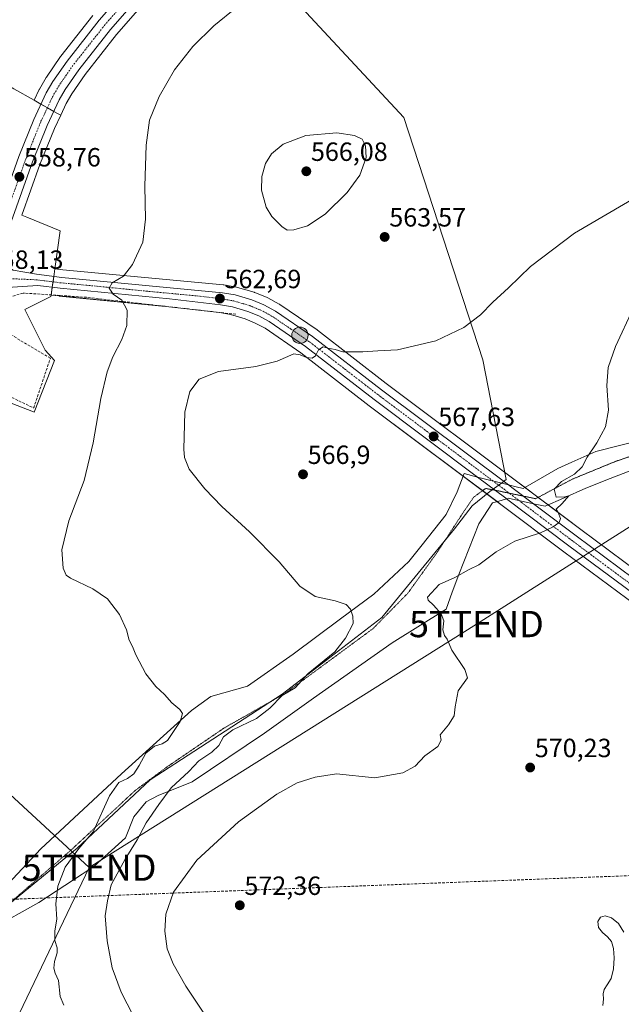
# Model space of a CAD drawing. Units: metres. Extents: x 583543 to 586982, y 4731250 to 4733606.
# Drawn here: x 583714 to 583943, y 4732688 to 4733063 of the extents above; entities that cross this region are included whole.
import ezdxf
from ezdxf.enums import TextEntityAlignment as Align

# ---------------------------------------------------------------- set-up
doc = ezdxf.new("R2010")
doc.units = ezdxf.units.M
doc.header["$MEASUREMENT"] = 0
for name, pattern in [('TRAZO_Y_PUNTO', [1, 0.5, -0.25, 0, -0.25]), ('TRAZOS2', [0.375, 0.25, -0.125]), ('TRAZOSX2', [1.5, 1, -0.5])]:
    doc.linetypes.add(name, pattern=pattern)
doc.layers.get('0').update_dxf_attribs({"lineweight": 5})
for name, color, linetype, lineweight in [('Carretera de calzada única', 19, 'Continuous', 13), ('Carretera de calzada única Cxs', 19, 'Continuous', 13), ('Carretera de calzada única eje', 19, 'TRAZO_Y_PUNTO', 0), ('Carátula', 7, 'Continuous', 5), ('Conducción de agua lineal', 5, 'TRAZOSX2', 0), ('Cultivos herbáceos CxS', 92, 'Continuous', 0), ('Curva de nivel normal', 36, 'Continuous', 0), ('Entidad de ámbito territorial', 19, 'Continuous', 0), ('Entidad de ámbito territorial CxS', 92, 'Continuous', 0), ('Muro lineal', 1, 'TRAZOSX2', 13), ('Núcleo urbano', 19, 'Continuous', 0), ('Núcleo urbano CxS', 19, 'Continuous', 0), ('Punto de cota en terreno', 7, 'Continuous', 0), ('Punto kilométrico de carretera', 7, 'Continuous', 0), ('Rótulo de punto de cota en terreno', 19, 'Continuous', 0), ('Tendido', 6, 'Continuous', 0), ('Torre de tendido puntual', 7, 'Continuous', 0), ('Vía pecuaria', 92, 'Continuous', 13), ('Vía pecuaria CxS', 92, 'Continuous', 13), ('Vía pecuaria eje', 92, 'TRAZOS2', 0)]:
    doc.layers.add(name, color=color, linetype=linetype, lineweight=lineweight)
doc.styles.add('Arial', font='txt', dxfattribs={"height": 0.2})

# ---------------------------------------------------------------- blocks, each defined once
blk = doc.blocks.new('*U151')
at = {"layer": 'Núcleo urbano CxS', "color": 19, "linetype": 'Continuous', "lineweight": 0}
blk.add_polyline3d([(583836.45, 4733154.81, 559.36), (583750.93, 4733056.93, 559.15), (583739.03, 4733041.81, 559.12), (583733.97, 4733034.5, 559.01), (583731.82, 4733030.79, 558.89), (583731.82, 4733030.79, 558.89), (583729.7, 4733026.29, 558.91), (583727.93, 4733027.22, 558.9), (583719.59, 4733032, 559.08), (583721.5, 4733036.04, 558.99), (583721.61, 4733036.26, 559), (583724.14, 4733040.6, 559.08), (583724.26, 4733040.79, 559.07), (583729.65, 4733048.61, 559.01), (583729.76, 4733048.77, 559.01), (583741.96, 4733064.27, 559.17)], dxfattribs=at)
blk = doc.blocks.new('*U154')
at = {"layer": 'Cultivos herbáceos CxS', "color": 92, "linetype": 'Continuous', "lineweight": 0}
blk.add_polyline3d([(583954.45, 4732848.59, 570.67), (583927.24, 4732868.83, 570.36), (583903.31, 4732886.9, 569.11), (583853.37, 4732924.39, 565.77), (583827.22, 4732944.59, 564.64), (583827.08, 4732944.7, 564.64), (583812.97, 4732954.33, 564.1), (583812.78, 4732954.45, 564.09), (583812.71, 4732954.49, 564.09), (583808.35, 4732956.86, 563.91), (583808.07, 4732956.99, 563.9), (583803.47, 4732958.9, 563.61), (583803.35, 4732958.95, 563.6), (583803.17, 4732959.01, 563.58), (583796.86, 4732960.88, 563.13), (583796.52, 4732960.96, 563.1), (583791.63, 4732961.8, 562.77), (583791.4, 4732961.83, 562.75), (583730.47, 4732967.61, 558.93), (583727.51, 4732967.98, 558.8), (583729.54, 4732982.34, 559.12), (583716.86, 4732987.59, 558.88), (583714.97, 4732988.37, 558.66), (583721.84, 4733007.57, 558.62), (583727.32, 4733021.23, 558.76), (583729.7, 4733026.29, 558.91), (583731.82, 4733030.79, 558.89), (583733.97, 4733034.5, 559.01), (583739.03, 4733041.81, 559.12), (583750.93, 4733056.93, 559.15), (583836.45, 4733154.81, 559.36)], dxfattribs=at)
blk = doc.blocks.new('*U156')
at = {"layer": 'Cultivos herbáceos CxS', "color": 92, "linetype": 'Continuous', "lineweight": 0}
blk.add_polyline3d([(583741.96, 4733064.27, 559.17), (583729.76, 4733048.77, 559.01), (583729.65, 4733048.61, 559.01), (583724.26, 4733040.79, 559.07), (583724.14, 4733040.6, 559.08), (583721.61, 4733036.26, 559), (583721.5, 4733036.04, 558.99), (583719.59, 4733032, 559.08), (583719.59, 4733032, 559.08), (583711.93, 4733036.39, 559.17)], dxfattribs=at)
blk = doc.blocks.new('*U158')
at = {"layer": 'Cultivos herbáceos CxS', "color": 92, "linetype": 'Continuous', "lineweight": 0}
blk.add_polyline3d([(583704.52, 4732919.32, 557.41), (583719.33, 4732913.54, 557.8), (583719.67, 4732913.41, 557.83), (583727.33, 4732933.03, 558.83), (583723.77, 4732937, 558.49), (583718.58, 4732947.43, 558), (583716.1, 4732952.41, 558.03), (583726.01, 4732957.35, 558.4), (583726.1, 4732957.98, 558.42), (583729.09, 4732957.61, 558.59), (583729.17, 4732957.6, 558.59), (583770.76, 4732953.5, 561.35), (583790.03, 4732951.28, 562.94), (583794.26, 4732950.54, 563.43), (583799.75, 4732948.92, 563.98), (583803.63, 4732947.3, 564), (583807.31, 4732945.32, 564.16), (583820.89, 4732936.03, 564.89), (583846.91, 4732915.92, 566.38), (583896.93, 4732878.39, 569.17), (583920.86, 4732860.31, 570.24), (583948.1, 4732840.05, 570.41)], dxfattribs=at)
blk = doc.blocks.new('*U167')
at = {"layer": 'Curva de nivel normal', "color": 36, "linetype": 'Continuous', "lineweight": 0}
blk.add_polyline3d([(583960.57, 4733002.44, 565), (583924.8, 4732981.45, 565), (583908.14, 4732968.77, 565), (583899.8, 4732960.67, 565), (583893.8, 4732955.26, 565), (583889.14, 4732950.45, 565), (583882.8, 4732945.64, 565), (583872.14, 4732940.62, 565), (583857.58, 4732937.12, 565), (583850.22, 4732936.82, 565), (583844.48, 4732936.39, 565), (583836.93, 4732936.38, 565), (583833.98, 4732937.22, 565), (583831.17, 4732937.83, 565), (583829.36, 4732938.31, 565), (583827.65, 4732937.17, 565), (583826.52, 4732934.83, 565), (583825.25, 4732933.95, 565), (583823.01, 4732934.2, 565), (583820.64, 4732935.27, 565), (583818.28, 4732935.62, 565), (583811.89, 4732932.86, 565), (583803.82, 4732930.87, 565), (583789.63, 4732928.91, 565), (583782.28, 4732926.03, 565), (583778.77, 4732921.31, 565), (583776.88, 4732913.5, 565), (583776.44, 4732899.39, 565), (583776.72, 4732896.21, 565), (583778.53, 4732891.81, 565), (583784.41, 4732884.29, 565), (583790.94, 4732877.61, 565), (583801.43, 4732867.98, 565), (583812.63, 4732856.58, 565), (583820.54, 4732847.28, 565), (583826.3, 4732843.45, 565), (583833.9, 4732841.8, 565), (583838.17, 4732840.38, 565), (583839.76, 4732838.52, 565), (583840.64, 4732835.92, 565), (583840.83, 4732833.19, 565), (583837.93, 4732827.5, 565), (583833.84, 4732822.42, 565), (583823.64, 4732814.09, 565), (583818.75, 4732808.69, 565), (583813.8, 4732805.75, 565), (583809.09, 4732800.94, 565), (583804.04, 4732797.08, 565), (583795.14, 4732792.66, 565), (583791.52, 4732790.02, 565), (583789.71, 4732786.75, 565), (583787.05, 4732784.18, 565), (583782.19, 4732780.98, 565), (583778.36, 4732776.91, 565), (583771.68, 4732770.66, 565), (583767.02, 4732764.4, 565), (583762.14, 4732757.33, 565), (583758.8, 4732750.97, 565), (583754.14, 4732743.63, 565), (583748.89, 4732733.87, 565), (583747.44, 4732727.68, 565), (583746.56, 4732722.02, 565), (583747.3, 4732712.47, 565), (583749.24, 4732702.25, 565), (583752.68, 4732692.97, 565), (583757.22, 4732684.18, 565)], dxfattribs=at)
blk = doc.blocks.new('*U179')
at = {"layer": 'Curva de nivel normal', "color": 36, "linetype": 'Continuous', "lineweight": 0}
blk.add_polyline3d([(583730.92, 4732688.1, 560), (583729.56, 4732691.43, 560), (583728.81, 4732697.41, 560), (583727.59, 4732700.29, 560), (583727.08, 4732702.11, 560), (583727.32, 4732704.69, 560), (583728.38, 4732707.96, 560), (583728.4, 4732709.88, 560), (583727.46, 4732712.61, 560), (583727.54, 4732716.37, 560), (583728.21, 4732720.75, 560), (583727.91, 4732726.56, 560), (583728.58, 4732733.27, 560), (583731.46, 4732740.56, 560), (583736.64, 4732747.56, 560), (583741.99, 4732753.97, 560), (583748.28, 4732767.63, 560), (583751.73, 4732772.67, 560), (583755.03, 4732774.28, 560), (583757.44, 4732776.02, 560), (583759.54, 4732779.11, 560), (583762.09, 4732783.87, 560), (583765.35, 4732786.57, 560), (583768.2, 4732787.4, 560), (583770.3, 4732788.61, 560), (583775.13, 4732795.92, 560), (583776, 4732798.88, 560), (583774.98, 4732800.5, 560), (583771.97, 4732802.94, 560), (583769.1, 4732806.21, 560), (583765.84, 4732809.16, 560), (583762.04, 4732813.99, 560), (583758.22, 4732821.21, 560), (583756.98, 4732824.42, 560), (583755.69, 4732826.75, 560), (583754.64, 4732830.75, 560), (583751.98, 4732836.55, 560), (583747.54, 4732842.54, 560), (583741.87, 4732846.29, 560), (583733.41, 4732850.36, 560), (583731.84, 4732851.55, 560), (583730.59, 4732854.21, 560), (583730.17, 4732861.12, 560), (583732.81, 4732872.11, 560), (583738.57, 4732887.5, 560), (583742.06, 4732901.75, 560), (583744.98, 4732918.61, 560), (583747.34, 4732928.77, 560), (583749.52, 4732934.53, 560), (583752.99, 4732941.09, 560), (583754.83, 4732946.36, 560), (583755.01, 4732952.17, 560), (583752.9, 4732956.08, 560), (583749.6, 4732958.26, 560), (583748.07, 4732960.52, 560), (583749.3, 4732962.57, 560), (583753.61, 4732965.2, 560), (583757.04, 4732969.53, 560), (583760.92, 4732978.09, 560), (583761.94, 4732986.75, 560), (583761.62, 4732999.29, 560), (583762.15, 4733014.91, 560), (583763.47, 4733024.42, 560), (583767.13, 4733033.47, 560), (583772.88, 4733043.51, 560), (583779.92, 4733052.38, 560), (583787.89, 4733060.25, 560), (583796.65, 4733067.38, 560)], dxfattribs=at)
blk = doc.blocks.new('5PATER')
at = {"layer": 'Carátula', "linetype": 'Continuous', "lineweight": 5}
h = blk.add_hatch(color=250, dxfattribs=at)
edge = h.paths.add_edge_path()
edge.add_ellipse((0, 0.01), major_axis=(-1.33, -1.34), ratio=0.999422, start_angle=0, end_angle=360)
blk = doc.blocks.new('5HITCA')
at = {"layer": 'Carátula', "linetype": 'Continuous', "lineweight": 5}
h = blk.add_hatch(color=1, dxfattribs=at)
edge = h.paths.add_edge_path()
edge.add_arc((0, 0), 3.1, 0.0011, 360.0011)
at = {"layer": 'Carátula', "color": 250, "linetype": 'Continuous', "lineweight": 5}
blk.add_circle((0, 0, 0), 3.1, dxfattribs=at)
blk = doc.blocks.new('5TTEND')
blk.add_text('5TTEND', height=10).set_placement((0, 0), align=Align.MIDDLE_CENTER)

msp = doc.modelspace()

# ---------------------------------------------------------------- linework, layer by layer
at = {"layer": 'Carretera de calzada única', "color": 19, "linetype": 'Continuous', "lineweight": 13}
for points in [[(584309.96, 4733573.21, 534.43), (584303.89, 4733567.94, 534.66), (584223.91, 4733498.5, 536.88), (584189.35, 4733468.74, 538.56), (584144.19, 4733429.34, 541.39), (584098.12, 4733389.73, 543.55), (584051.64, 4733349.32, 545.63), (583953.67, 4733264.82, 550.44), (583927.8, 4733242.41, 552.17), (583867.25, 4733190.13, 557.79), (583853.58, 4733177.26, 558.9), (583834.23, 4733156.83, 559.39), (583748.62, 4733058.85, 559.16), (583736.62, 4733043.59, 559.04), (583731.44, 4733036.11, 558.98), (583729.16, 4733032.18, 558.98), (583724.57, 4733022.43, 558.82), (583719.03, 4733008.63, 558.71), (583706.8, 4732974.43, 558.22)], [(583699.53, 4732972.02, 558.21), (583701.64, 4732976.56, 558.23), (583713.82, 4733010.6, 558.86), (583719.46, 4733024.66, 559.01), (583724.21, 4733034.76, 559.09), (583726.73, 4733039.09, 559.17), (583732.12, 4733046.91, 559.08), (583744.32, 4733062.41, 559.21), (583830.12, 4733160.58, 559.26), (583847.68, 4733179.12, 559.08)], [(583706.8, 4732974.43, 558.22), (583707.08, 4732971.42, 558.19), (583708.12, 4732969.99, 558.17), (583709.46, 4732968.69, 558.14), (583711.64, 4732967.43, 558.14), (583720.53, 4732965.84, 558.46), (583730.14, 4732964.63, 558.95)], [(583730.14, 4732964.63, 558.95), (583791.12, 4732958.84, 562.77), (583796.01, 4732958, 563.04), (583802.32, 4732956.13, 563.5), (583806.92, 4732954.22, 563.83), (583811.28, 4732951.85, 564.03), (583825.39, 4732942.22, 564.7), (583851.55, 4732922, 566.01), (583899.76, 4732885.81, 569.11)], [(583888.08, 4732888.78, 568.52), (583848.73, 4732918.31, 566.33), (583822.66, 4732938.46, 564.7), (583808.87, 4732947.89, 563.91), (583804.92, 4732950.01, 563.75), (583800.76, 4732951.75, 563.58), (583794.94, 4732953.47, 562.84), (583790.46, 4732954.25, 562.53), (583771.08, 4732956.48, 561.44), (583729.46, 4732960.59, 558.77), (583720.96, 4732961.64, 558.42), (583707.44, 4732960.76, 557.96), (583702.67, 4732958.88, 557.96), (583700.67, 4732956.51, 557.81)], [(583899.09, 4732880.52, 569.24), (583898.73, 4732880.79, 569.22), (583888.08, 4732888.78, 568.52)], [(583899.76, 4732885.81, 569.11), (583901.51, 4732884.5, 569.24), (583909.25, 4732878.66, 569.53)], [(584340.4, 4732729.35, 582.95), (584336.57, 4732728.93, 582.78), (584325.85, 4732728.33, 582.24), (584284.87, 4732727.93, 580.67), (584264.96, 4732729.09, 580.03), (584254.75, 4732730.36, 579.72), (584173.1, 4732742.55, 578.11), (584148.1, 4732747.1, 577.46), (584127.55, 4732752.44, 576.66), (584103.26, 4732760, 575.48), (584048.05, 4732780.01, 573.66), (584033.96, 4732785.81, 573.01), (584025.69, 4732789.68, 572.56), (584016.73, 4732794.73, 572.32), (584006.67, 4732801.17, 571.85), (583994.85, 4732809.18, 571.42), (583949.89, 4732842.46, 570.68), (583922.66, 4732862.71, 570.24), (583899.09, 4732880.52, 569.24)], [(583909.25, 4732878.66, 569.53), (583925.44, 4732866.43, 570.28), (583952.66, 4732846.18, 570.76), (583997.53, 4732812.98, 571.53), (584009.23, 4732805.05, 571.8), (584019.12, 4732798.71, 572.12), (584027.82, 4732793.82, 572.6), (584035.83, 4732790.06, 573.04), (584049.73, 4732784.34, 573.66), (584104.75, 4732764.4, 575.63), (584128.82, 4732756.92, 576.32), (584149.1, 4732751.65, 577.06), (584173.87, 4732747.13, 577.85), (584255.37, 4732734.97, 579.31), (584265.37, 4732733.72, 579.84), (584284.98, 4732732.57, 580.69), (584325.71, 4732732.97, 582.01), (584336.19, 4732733.56, 582.57), (584406.98, 4732741.33, 586.11), (584426.71, 4732743.33, 587.18), (584440.87, 4732744.01, 587.71), (584455.42, 4732743.32, 588.1), (584488.98, 4732738.49, 590.04)]]:
    msp.add_polyline3d(points, dxfattribs=at)
at = {"layer": 'Carretera de calzada única Cxs', "color": 19, "linetype": 'Continuous', "lineweight": 13}
for points in [[(583713.82, 4733010.6, 558.86), (583719.46, 4733024.66, 559.01), (583724.21, 4733034.76, 559.09), (583726.73, 4733039.09, 559.17), (583732.12, 4733046.91, 559.08), (583744.32, 4733062.41, 559.21), (583830.12, 4733160.58, 559.26)], [(583834.23, 4733156.83, 559.39), (583748.62, 4733058.85, 559.16), (583736.62, 4733043.59, 559.04), (583731.44, 4733036.11, 558.98), (583729.16, 4733032.18, 558.98), (583724.57, 4733022.43, 558.82), (583719.03, 4733008.63, 558.71), (583706.8, 4732974.43, 558.22), (583700.67, 4732956.51, 557.81), (583698.62, 4732951.9, 557.68), (583688.6, 4732922.49, 557.11), (583674.32, 4732883.42, 556.4), (583658.96, 4732839.09, 555.7), (583643.82, 4732796.76, 554.26), (583626.05, 4732745.54, 552.87), (583605.92, 4732687.73, 551.5)], [(583711.64, 4732967.43, 558.14), (583720.53, 4732965.84, 558.46), (583730.14, 4732964.63, 558.95), (583730.14, 4732964.63, 558.95), (583791.12, 4732958.84, 562.77), (583796.01, 4732958, 563.04), (583802.32, 4732956.13, 563.5), (583806.92, 4732954.22, 563.83), (583811.28, 4732951.85, 564.03), (583825.39, 4732942.22, 564.7), (583851.55, 4732922, 566.01), (583899.76, 4732885.81, 569.11), (583901.51, 4732884.5, 569.24), (583909.25, 4732878.66, 569.53), (583925.44, 4732866.43, 570.28), (583952.66, 4732846.18, 570.76)], [(583949.89, 4732842.46, 570.68), (583922.66, 4732862.71, 570.24), (583899.09, 4732880.52, 569.24), (583898.73, 4732880.79, 569.22), (583888.08, 4732888.78, 568.52), (583848.73, 4732918.31, 566.33), (583822.66, 4732938.46, 564.7), (583808.87, 4732947.89, 563.91), (583804.92, 4732950.01, 563.75), (583800.76, 4732951.75, 563.58), (583794.94, 4732953.47, 562.84), (583790.46, 4732954.25, 562.53), (583771.08, 4732956.48, 561.44), (583729.46, 4732960.59, 558.77), (583720.96, 4732961.64, 558.42), (583707.44, 4732960.76, 557.96)]]:
    msp.add_polyline3d(points, dxfattribs=at)
at = {"layer": 'Carretera de calzada única eje', "color": 19, "linetype": 'TRAZO_Y_PUNTO', "lineweight": 0}
for points in [[(583850.26, 4733177.8, 559.05), (583841.85, 4733168.92, 559.38), (583832.17, 4733158.69, 559.46), (583789.37, 4733109.72, 559.26), (583746.48, 4733060.63, 559.21), (583740.48, 4733053, 559.18), (583734.37, 4733045.25, 559.14), (583731.78, 4733041.51, 559.2), (583729.08, 4733037.6, 559.13), (583727.94, 4733035.64, 559.12), (583726.69, 4733033.48, 559.17), (583724.32, 4733028.42, 559.02), (583722.01, 4733023.54, 559.04), (583719.19, 4733016.51, 558.84), (583716.42, 4733009.61, 558.86), (583714.01, 4733002.88, 558.7), (583710.33, 4732992.59, 558.47), (583704.23, 4732975.5, 558.23), (583703.16, 4732973.23, 558.23), (583699.85, 4732963.97, 558.12)], [(583951.26, 4732844.32, 570.84), (583937.67, 4732854.43, 570.61), (583924.05, 4732864.57, 570.26), (583912.08, 4732873.6, 569.86), (583900.12, 4732882.64, 569.26), (583875.14, 4732901.39, 567.76), (583850.14, 4732920.15, 566.23), (583837.1, 4732930.23, 565.41), (583824.01, 4732940.34, 564.72), (583817.12, 4732945.05, 564.32), (583810.07, 4732949.86, 563.95), (583807.89, 4732951.05, 563.82), (583805.92, 4732952.11, 563.74), (583801.55, 4732953.93, 563.41), (583798.64, 4732954.8, 563.17), (583795.48, 4732955.73, 562.94), (583790.8, 4732956.55, 562.66), (583781.1, 4732957.66, 562.08), (583762.67, 4732959.41, 560.83), (583741.85, 4732961.47, 559.41), (583729.8, 4732962.6, 558.89), (583725.55, 4732963.13, 558.68), (583720.73, 4732963.74, 558.49), (583705.39, 4732964.43, 558.07)]]:
    msp.add_polyline3d(points, dxfattribs=at)
at = {"layer": 'Conducción de agua lineal', "color": 5, "linetype": 'TRAZOSX2', "lineweight": 0}
msp.add_polyline3d([(584065.99, 4732741.9, 574.71), (583699.02, 4732727.86, 554.48), (583633.05, 4732729.82, 552.58), (583631.83, 4732729.86, 552.54), (583631.67, 4732729.48, 552.53), (583631.39, 4732729.17, 552.51), (583631.02, 4732728.98, 552.49), (583630.61, 4732728.93, 552.47), (583630.3, 4732729, 552.46), (583630.21, 4732729.02, 552.46), (583629.86, 4732729.25, 552.45), (583629.61, 4732729.58, 552.45), (583629.48, 4732729.98, 552.45), (583599.13, 4732732.02, 553.29), (583579.64, 4732669.99, 552.35), (583578.55, 4732666.52, 552.3), (583576.18, 4732667.24, 552.37), (583553.36, 4732674.15, 553.64)], dxfattribs=at)
at = {"layer": 'Cultivos herbáceos CxS', "color": 92, "linetype": 'Continuous', "lineweight": 0}
for points in [[(584314.6, 4733573.27, 534.76), (584311.93, 4733570.95, 534.8), (584311.91, 4733570.93, 534.8), (584305.86, 4733565.68, 534.93), (584225.87, 4733496.23, 536.68), (584191.31, 4733466.47, 538.51), (584146.15, 4733427.07, 541.42), (584100.08, 4733387.46, 543.21), (584053.6, 4733347.05, 545.31), (583955.63, 4733262.55, 549.96), (583929.76, 4733240.14, 551.65), (583869.26, 4733187.9, 557.99), (583855.7, 4733175.14, 559.07), (583836.45, 4733154.81, 559.36), (583750.93, 4733056.94, 559.15), (583739.03, 4733041.81, 559.12), (583733.97, 4733034.5, 559.01), (583731.82, 4733030.79, 558.89), (583729.7, 4733026.29, 558.91)], [(583719.59, 4733032, 559.08), (583721.49, 4733036.04, 558.99), (583721.61, 4733036.27, 559), (583724.14, 4733040.6, 559.08), (583724.26, 4733040.79, 559.07), (583729.65, 4733048.61, 559.01), (583729.76, 4733048.77, 559.01), (583741.96, 4733064.27, 559.17)], [(583670.07, 4732973.88, 558.73), (583668.57, 4732975.42, 558.69), (583664.48, 4732979.62, 558.83), (583609.98, 4732985.14, 560.04), (583609.35, 4732985.21, 560.06), (583611.95, 4732989.58, 559.92), (583614.73, 4732994.24, 559.77), (583619.27, 4733001.88, 559.63), (583633.15, 4733011.85, 559.2), (583645.64, 4733029.79, 558.83), (583645.68, 4733029.84, 558.83), (583645.81, 4733030.03, 558.84), (583648.58, 4733032.57, 559.15), (583655.78, 4733039.18, 559.38), (583677.82, 4733027.02, 558.68), (583693.15, 4733046.93, 558.68), (583693.28, 4733047.08, 558.67), (583711.93, 4733036.39, 559.17), (583719.59, 4733032, 559.08)], [(583729.7, 4733026.29, 558.91), (583727.32, 4733021.23, 558.76), (583721.84, 4733007.57, 558.62), (583714.97, 4732988.37, 558.66), (583716.86, 4732987.59, 558.88), (583729.54, 4732982.34, 559.12), (583727.51, 4732967.99, 558.8)], [(583727.51, 4732967.99, 558.8), (583730.47, 4732967.61, 558.93), (583791.4, 4732961.83, 562.75), (583791.63, 4732961.8, 562.77), (583796.52, 4732960.96, 563.1), (583796.86, 4732960.88, 563.13), (583803.17, 4732959.01, 563.58), (583803.35, 4732958.95, 563.6), (583803.47, 4732958.9, 563.61), (583808.07, 4732956.99, 563.9), (583808.35, 4732956.86, 563.91), (583812.71, 4732954.49, 564.09), (583812.78, 4732954.45, 564.09), (583812.97, 4732954.33, 564.1), (583827.08, 4732944.7, 564.64), (583827.22, 4732944.59, 564.64), (583853.37, 4732924.39, 565.77), (583903.31, 4732886.9, 569.11), (583906.11, 4732884.79, 569.17), (583911.05, 4732881.05, 569.39), (583914.84, 4732878.19, 569.77), (583927.24, 4732868.83, 570.36), (583954.45, 4732848.59, 570.67)], [(583726.1, 4732957.98, 558.42), (583726.01, 4732957.35, 558.4), (583716.1, 4732952.41, 558.03), (583718.58, 4732947.43, 558), (583723.77, 4732937, 558.49), (583727.33, 4732933.03, 558.83), (583719.67, 4732913.41, 557.83), (583719.33, 4732913.54, 557.8), (583704.52, 4732919.32, 557.41)], [(583948.1, 4732840.05, 570.41), (583920.86, 4732860.31, 570.24), (583896.93, 4732878.39, 569.17), (583895.51, 4732879.46, 569.12), (583889.96, 4732883.62, 568.78), (583882.63, 4732889.12, 568.21), (583846.91, 4732915.92, 566.38), (583820.89, 4732936.03, 564.89), (583807.31, 4732945.32, 564.16), (583803.63, 4732947.3, 564), (583799.75, 4732948.92, 563.98), (583794.26, 4732950.54, 563.43), (583790.03, 4732951.28, 562.94), (583770.76, 4732953.5, 561.35), (583729.16, 4732957.61, 558.59), (583729.09, 4732957.61, 558.59), (583726.1, 4732957.98, 558.42)]]:
    msp.add_polyline3d(points, dxfattribs=at)
at = {"layer": 'Curva de nivel normal', "color": 36, "linetype": 'Continuous', "lineweight": 0}
for points in [[(583815.71, 4732982.66, 565), (583818.24, 4732982.76, 565), (583823.49, 4732984.24, 565), (583830.14, 4732988.74, 565), (583838.47, 4732996.93, 565), (583843.28, 4733003.56, 565), (583845.75, 4733010.24, 565), (583845.43, 4733014.63, 565), (583844.2, 4733017.15, 565), (583841.32, 4733018.55, 565), (583834.57, 4733019.64, 565), (583822.86, 4733018.62, 565), (583814.25, 4733015.28, 565), (583809.8, 4733011.6, 565), (583807.55, 4733008.01, 565), (583806.11, 4733003.06, 565), (583805.96, 4732997.83, 565), (583807.78, 4732991.39, 565), (583809.91, 4732987.78, 565), (583813.69, 4732983.98, 565), (583815.71, 4732982.66, 565)], [(583947.12, 4732952.9, 570), (583940.4, 4732938.45, 570), (583937.69, 4732930.42, 570), (583937.19, 4732923.54, 570), (583937.8, 4732914.18, 570), (583936.7, 4732907.85, 570), (583933.36, 4732901.77, 570), (583929.66, 4732896.39, 570), (583927.79, 4732892.62, 570), (583924.9, 4732889.92, 570), (583919.98, 4732887.12, 570), (583917.13, 4732884.17, 570), (583917.87, 4732881.1, 570), (583921.14, 4732881.23, 570), (583922.69, 4732881.64, 570), (583920.24, 4732878.78, 570), (583917.9, 4732876.62, 570), (583918.61, 4732875.28, 570), (583919.59, 4732873.08, 570), (583919.1, 4732871.58, 570), (583916.72, 4732869.91, 570), (583911.98, 4732867.56, 570), (583902.26, 4732864.38, 570), (583895.08, 4732860.34, 570), (583888.47, 4732855.4, 570), (583884.8, 4732853.7, 570), (583879.47, 4732850.67, 570), (583873.45, 4732847.93, 570), (583869.08, 4732843.15, 570), (583869.26, 4732841.98, 570), (583871.36, 4732840.13, 570), (583874.28, 4732836.76, 570), (583875.26, 4732834.09, 570), (583874.89, 4732830.74, 570), (583875.46, 4732828.56, 570), (583876.52, 4732827.14, 570), (583878.27, 4732823.04, 570), (583883.27, 4732815.69, 570), (583884.25, 4732812.52, 570), (583880.73, 4732807.52, 570), (583879.48, 4732801.42, 570), (583879.1, 4732798.09, 570), (583877.03, 4732794.59, 570), (583873.82, 4732790.77, 570), (583874.27, 4732788.82, 570), (583872.99, 4732786.37, 570), (583868.01, 4732782.89, 570), (583864.38, 4732778.87, 570), (583859.62, 4732776.32, 570), (583848.98, 4732774.52, 570), (583834.52, 4732776.05, 570), (583826.32, 4732774.68, 570), (583819.52, 4732772.54, 570), (583811.8, 4732768.27, 570), (583797.2, 4732757.81, 570), (583781.36, 4732743.15, 570), (583772.49, 4732731.08, 570), (583769.64, 4732722.69, 570), (583769.21, 4732716.18, 570), (583770.19, 4732709.5, 570), (583772.38, 4732703.74, 570), (583777.23, 4732695.26, 570), (583783.76, 4732685.36, 570)], [(583935.6, 4732688, 570), (583935.88, 4732690.33, 570), (583935.75, 4732692.35, 570), (583936.1, 4732694.02, 570), (583937.31, 4732695.75, 570), (583938.76, 4732698.24, 570), (583939.66, 4732701.92, 570), (583939.87, 4732706.04, 570), (583939.64, 4732709.64, 570), (583938.91, 4732712.23, 570), (583937.42, 4732714, 570), (583935.45, 4732715.65, 570), (583933.96, 4732717.66, 570), (583933.7, 4732719.88, 570), (583934.68, 4732721.5, 570), (583936.5, 4732721.98, 570), (583938.89, 4732721.21, 570), (583941.52, 4732719.17, 570), (583943.58, 4732715.82, 570)]]:
    msp.add_polyline3d(points, dxfattribs=at)
at = {"layer": 'Entidad de ámbito territorial', "color": 19, "linetype": 'Continuous', "lineweight": 0}
msp.add_polyline3d([(583555.44, 4732502.17, 545.67), (583577.1, 4732539.69, 546.9), (583623.31, 4732619.71, 549.11), (583626.94, 4732626, 549.16), (583641.89, 4732645.3, 550.01), (583643.05, 4732646.8, 550.1), (583671.56, 4732689.69, 552.69), (583693.11, 4732712.64, 554.48), (583735.95, 4732747.73, 559.97), (583763.68, 4732773.73, 561.89), (583813.8, 4732806.33, 564.64), (583851.65, 4732835.47, 566.44), (583879.27, 4732869.09, 568.45), (583886.01, 4732877.87, 568.79), (583892.67, 4732883.35, 568.93), (583897.14, 4732886.48, 568.99), (583898.97, 4732887.8, 568.98), (583890.09, 4732933.29, 565.96), (583860.01, 4733025.39, 563.82), (583790.91, 4733099.99, 559.16)], dxfattribs=at)
msp.add_polyline3d([(583555.44, 4732502.17, 545.67), (583577.1, 4732539.69, 546.9), (583623.31, 4732619.71, 549.11), (583626.94, 4732626, 549.16), (583641.89, 4732645.3, 550.01), (583643.05, 4732646.8, 550.1), (583671.56, 4732689.69, 552.69), (583693.11, 4732712.64, 554.48), (583735.95, 4732747.73, 559.97), (583763.68, 4732773.73, 561.89), (583813.8, 4732806.33, 564.64), (583851.65, 4732835.47, 566.44), (583879.27, 4732869.09, 568.45), (583886.01, 4732877.87, 568.79), (583892.67, 4732883.35, 568.93), (583897.14, 4732886.48, 568.99), (583898.97, 4732887.8, 568.98), (583890.09, 4732933.29, 565.96), (583860.01, 4733025.39, 563.82), (583790.91, 4733099.99, 559.16)], dxfattribs=at)
at = {"layer": 'Entidad de ámbito territorial CxS', "color": 92, "linetype": 'Continuous', "lineweight": 0}
for points in [[(583790.91, 4733099.99, 559.16), (583860.01, 4733025.39, 563.82), (583890.09, 4732933.29, 565.96), (583898.97, 4732887.8, 568.98), (583897.14, 4732886.48, 568.99), (583892.67, 4732883.35, 568.93), (583886.01, 4732877.87, 568.79), (583879.27, 4732869.09, 568.45), (583851.65, 4732835.47, 566.44), (583813.8, 4732806.33, 564.64), (583763.68, 4732773.73, 561.89), (583735.95, 4732747.73, 559.97), (583693.11, 4732712.64, 554.48), (583671.56, 4732689.69, 552.69), (583643.05, 4732646.8, 550.1), (583641.89, 4732645.3, 550.01), (583626.94, 4732626, 549.16), (583623.31, 4732619.71, 549.11), (583577.1, 4732539.69, 546.9), (583555.44, 4732502.17, 545.67), (583555.44, 4732502.17, 545.67), (583542.61, 4733563.75, 579.88)], [(583790.91, 4733099.98, 559.16), (583860.01, 4733025.39, 563.82), (583890.09, 4732933.29, 565.96), (583898.97, 4732887.8, 568.98), (583897.14, 4732886.48, 568.99), (583892.67, 4732883.35, 568.93), (583886.01, 4732877.87, 568.79), (583879.27, 4732869.09, 568.45), (583851.65, 4732835.47, 566.44), (583813.8, 4732806.33, 564.64), (583763.68, 4732773.73, 561.89), (583735.95, 4732747.73, 559.97), (583693.11, 4732712.64, 554.48), (583671.56, 4732689.69, 552.69), (583643.05, 4732646.79, 550.1), (583641.89, 4732645.29, 550.01), (583626.94, 4732626, 549.16), (583623.31, 4732619.71, 549.11), (583577.1, 4732539.69, 546.9), (583555.44, 4732502.17, 545.67), (583555.44, 4732502.17, 545.67), (583542.61, 4733563.75, 579.88)], [(583558.14, 4732278.51, 539.71), (583555.44, 4732502.17, 545.67), (583577.1, 4732539.69, 546.9), (583623.31, 4732619.71, 549.11), (583626.94, 4732626, 549.16), (583641.89, 4732645.3, 550.01), (583643.05, 4732646.8, 550.1), (583671.56, 4732689.69, 552.69), (583693.11, 4732712.64, 554.48), (583735.95, 4732747.73, 559.97), (583763.68, 4732773.73, 561.89), (583813.8, 4732806.33, 564.64), (583851.65, 4732835.47, 566.44), (583879.27, 4732869.09, 568.45), (583886.01, 4732877.87, 568.79), (583892.67, 4732883.35, 568.93), (583897.14, 4732886.48, 568.99), (583898.97, 4732887.8, 568.98), (583890.09, 4732933.29, 565.96), (583860.01, 4733025.39, 563.82), (583790.91, 4733099.99, 559.16)], [(583558.14, 4732278.51, 539.71), (583555.44, 4732502.17, 545.67), (583577.1, 4732539.69, 546.9), (583623.31, 4732619.71, 549.11), (583626.94, 4732626, 549.16), (583641.89, 4732645.29, 550.01), (583643.05, 4732646.79, 550.1), (583671.56, 4732689.69, 552.69), (583693.11, 4732712.64, 554.48), (583735.95, 4732747.73, 559.97), (583763.68, 4732773.73, 561.89), (583813.8, 4732806.33, 564.64), (583851.65, 4732835.47, 566.44), (583879.27, 4732869.09, 568.45), (583886.01, 4732877.87, 568.79), (583892.67, 4732883.35, 568.93), (583897.14, 4732886.48, 568.99), (583898.97, 4732887.8, 568.98), (583890.09, 4732933.29, 565.96), (583860.01, 4733025.39, 563.82), (583790.91, 4733099.98, 559.16)]]:
    msp.add_polyline3d(points, dxfattribs=at)
at = {"layer": 'Muro lineal', "color": 1, "linetype": 'TRAZOSX2', "lineweight": 13}
for points in [[(583796.17, 4732950.66, 563.73), (583739.46, 4732957.1, 559.72), (583729.37, 4732957.79, 559.96), (583715.39, 4732958.74, 559.31), (583703.21, 4732954.95, 559.75), (583700.5, 4732945.5, 564.09)], [(583705.73, 4732921.61, 560.65), (583719.44, 4732915.05, 560.81), (583725.78, 4732933.94, 560.91), (583711.41, 4732942.54, 564.28)]]:
    msp.add_polyline3d(points, dxfattribs=at)
at = {"layer": 'Núcleo urbano', "color": 19, "linetype": 'Continuous', "lineweight": 0}
for points in [[(584314.6, 4733573.27, 534.76), (584311.93, 4733570.95, 534.8), (584311.91, 4733570.93, 534.8), (584305.86, 4733565.68, 534.93), (584225.87, 4733496.23, 536.68), (584191.31, 4733466.47, 538.51), (584146.15, 4733427.07, 541.42), (584100.08, 4733387.46, 543.21), (584053.6, 4733347.05, 545.31), (583955.63, 4733262.55, 549.96), (583929.76, 4733240.14, 551.65), (583869.26, 4733187.9, 557.99), (583855.7, 4733175.14, 559.07), (583836.45, 4733154.81, 559.36), (583750.93, 4733056.94, 559.15), (583739.03, 4733041.81, 559.12), (583733.97, 4733034.5, 559.01), (583731.82, 4733030.79, 558.89), (583729.7, 4733026.29, 558.91)], [(583719.59, 4733032, 559.08), (583721.49, 4733036.04, 558.99), (583721.61, 4733036.27, 559), (583724.14, 4733040.6, 559.08), (583724.26, 4733040.79, 559.07), (583729.65, 4733048.61, 559.01), (583729.76, 4733048.77, 559.01), (583741.96, 4733064.27, 559.17)], [(583670.07, 4732973.88, 558.73), (583668.57, 4732975.42, 558.69), (583664.48, 4732979.62, 558.83), (583609.98, 4732985.14, 560.04), (583609.35, 4732985.21, 560.06), (583611.95, 4732989.58, 559.92), (583614.73, 4732994.24, 559.77), (583619.27, 4733001.88, 559.63), (583633.15, 4733011.85, 559.2), (583645.64, 4733029.79, 558.83), (583645.68, 4733029.84, 558.83), (583645.81, 4733030.03, 558.84), (583648.58, 4733032.57, 559.15), (583655.78, 4733039.18, 559.38), (583677.82, 4733027.02, 558.68), (583693.15, 4733046.93, 558.68), (583693.28, 4733047.08, 558.67), (583711.93, 4733036.39, 559.17), (583719.59, 4733032, 559.08)], [(583719.59, 4733032, 559.08), (583722.21, 4733030.5, 559.04), (583724.64, 4733029.1, 559.02), (583727.06, 4733027.72, 558.92), (583727.93, 4733027.22, 558.9), (583729.7, 4733026.29, 558.91)], [(583719.59, 4733032, 559.08), (583722.21, 4733030.5, 559.04), (583724.64, 4733029.1, 559.02), (583727.06, 4733027.72, 558.92), (583727.93, 4733027.22, 558.9), (583729.7, 4733026.29, 558.91)], [(583729.7, 4733026.29, 558.91), (583727.32, 4733021.23, 558.76), (583721.84, 4733007.57, 558.62), (583714.97, 4732988.37, 558.66), (583716.86, 4732987.59, 558.88), (583729.54, 4732982.34, 559.12), (583727.51, 4732967.99, 558.8)], [(583727.51, 4732967.99, 558.8), (583727.22, 4732965.89, 558.79), (583727.09, 4732965.01, 558.78), (583726.8, 4732962.97, 558.73), (583726.63, 4732961.73, 558.65), (583726.52, 4732960.95, 558.6), (583726.1, 4732958.01, 558.42), (583726.1, 4732957.98, 558.42)], [(583727.51, 4732967.99, 558.8), (583727.22, 4732965.89, 558.79), (583727.09, 4732965.01, 558.78), (583726.8, 4732962.97, 558.73), (583726.63, 4732961.73, 558.65), (583726.52, 4732960.95, 558.6), (583726.1, 4732958.01, 558.42), (583726.1, 4732957.98, 558.42)], [(583727.51, 4732967.99, 558.8), (583730.47, 4732967.61, 558.93), (583791.4, 4732961.83, 562.75), (583791.63, 4732961.8, 562.77), (583796.52, 4732960.96, 563.1), (583796.86, 4732960.88, 563.13), (583803.17, 4732959.01, 563.58), (583803.35, 4732958.95, 563.6), (583803.47, 4732958.9, 563.61), (583808.07, 4732956.99, 563.9), (583808.35, 4732956.86, 563.91), (583812.71, 4732954.49, 564.09), (583812.78, 4732954.45, 564.09), (583812.97, 4732954.33, 564.1), (583827.08, 4732944.7, 564.64), (583827.22, 4732944.59, 564.64), (583853.37, 4732924.39, 565.77), (583903.31, 4732886.9, 569.11), (583906.11, 4732884.79, 569.17), (583911.05, 4732881.05, 569.39), (583914.84, 4732878.19, 569.77), (583927.24, 4732868.83, 570.36), (583954.45, 4732848.59, 570.67)], [(583726.1, 4732957.98, 558.42), (583726.01, 4732957.35, 558.4), (583716.1, 4732952.41, 558.03), (583718.58, 4732947.43, 558), (583723.77, 4732937, 558.49), (583727.33, 4732933.03, 558.83), (583719.67, 4732913.41, 557.83), (583719.33, 4732913.54, 557.8), (583704.52, 4732919.32, 557.41)], [(583948.1, 4732840.05, 570.41), (583920.86, 4732860.31, 570.24), (583896.93, 4732878.39, 569.17), (583895.51, 4732879.46, 569.12), (583889.96, 4732883.62, 568.78), (583882.63, 4732889.12, 568.21), (583846.91, 4732915.92, 566.38), (583820.89, 4732936.03, 564.89), (583807.31, 4732945.32, 564.16), (583803.63, 4732947.3, 564), (583799.75, 4732948.92, 563.98), (583794.26, 4732950.54, 563.43), (583790.03, 4732951.28, 562.94), (583770.76, 4732953.5, 561.35), (583729.16, 4732957.61, 558.59), (583729.09, 4732957.61, 558.59), (583726.1, 4732957.98, 558.42)]]:
    msp.add_polyline3d(points, dxfattribs=at)
at = {"layer": 'Núcleo urbano CxS', "color": 19, "linetype": 'Continuous', "lineweight": 0}
for points in [[(583711.93, 4733036.39, 559.17), (583719.59, 4733032, 559.08), (583719.59, 4733032, 559.08), (583727.93, 4733027.22, 558.9), (583729.7, 4733026.29, 558.91), (583727.32, 4733021.23, 558.76), (583721.84, 4733007.57, 558.62), (583714.97, 4732988.37, 558.66), (583716.86, 4732987.59, 558.88), (583729.54, 4732982.34, 559.12), (583727.51, 4732967.98, 558.8), (583727.22, 4732965.89, 558.79), (583726.63, 4732961.73, 558.65), (583726.1, 4732957.98, 558.42), (583726.01, 4732957.35, 558.4), (583716.1, 4732952.41, 558.03), (583718.58, 4732947.43, 558), (583723.77, 4732937, 558.49), (583727.33, 4732933.03, 558.83), (583719.67, 4732913.41, 557.83), (583719.33, 4732913.54, 557.8), (583704.52, 4732919.32, 557.41)], [(583948.1, 4732840.05, 570.41), (583920.86, 4732860.31, 570.24), (583896.93, 4732878.39, 569.17), (583846.91, 4732915.92, 566.38), (583820.89, 4732936.03, 564.89), (583807.31, 4732945.32, 564.16), (583803.63, 4732947.3, 564), (583799.75, 4732948.92, 563.98), (583794.26, 4732950.54, 563.43), (583790.03, 4732951.28, 562.94), (583770.76, 4732953.5, 561.35), (583729.17, 4732957.6, 558.59), (583729.09, 4732957.61, 558.59), (583726.1, 4732957.98, 558.42), (583726.63, 4732961.73, 558.65), (583727.22, 4732965.89, 558.79), (583727.51, 4732967.98, 558.8), (583730.47, 4732967.61, 558.93), (583791.4, 4732961.83, 562.75), (583791.63, 4732961.8, 562.77), (583796.52, 4732960.96, 563.1), (583796.86, 4732960.88, 563.13), (583803.17, 4732959.01, 563.58), (583803.35, 4732958.95, 563.6), (583803.47, 4732958.9, 563.61), (583808.07, 4732956.99, 563.9), (583808.35, 4732956.86, 563.91), (583812.71, 4732954.49, 564.09), (583812.78, 4732954.45, 564.09), (583812.97, 4732954.33, 564.1), (583827.08, 4732944.7, 564.64), (583827.22, 4732944.59, 564.64), (583853.37, 4732924.39, 565.77), (583903.31, 4732886.9, 569.11), (583927.24, 4732868.83, 570.36), (583954.45, 4732848.59, 570.67)]]:
    msp.add_polyline3d(points, dxfattribs=at)
at = {"layer": 'Tendido', "color": 6, "linetype": 'Continuous', "lineweight": 0}
for points in [[(583740.48, 4732740.34, 562.94), (583887.62, 4732832.93, 570.44), (584020.7, 4732917.46, 568.93), (584171.02, 4733012.4, 560.2), (584313.2, 4733101.88, 564.08), (584446.57, 4733186.62, 561.59), (584601.69, 4733283.9, 544.15), (584740.89, 4733372.06, 532.98), (584877.97, 4733459.6, 523.93), (585044.88, 4733571.89, 514.2), (585056.77, 4733582.42, 513.52)], [(583740.48, 4732740.34, 562.94), (583618.37, 4732853.32, 559.1), (583550.56, 4732905.89, 562.38)], [(583740.48, 4732740.34, 562.94), (583671.98, 4732597.32, 548.66), (583595.69, 4732439.4, 543.16), (583557.18, 4732358.44, 539.98)]]:
    msp.add_polyline3d(points, dxfattribs=at)
at = {"layer": 'Vía pecuaria', "color": 92, "linetype": 'Continuous', "lineweight": 13}
for points in [[(584232.52, 4733065.66, 559.53), (584221.63, 4733052.57, 559.46), (584207.24, 4733037.84, 559.41), (584200.25, 4733030.69, 559.1), (584185.03, 4733016.68, 559.46), (584175.03, 4733013.17, 559.79), (584163.73, 4733012.82, 560), (584151.05, 4733010.53, 560), (584138.24, 4733002.14, 560.69), (584136.66, 4733001.11, 560.79), (584125.68, 4732994.28, 562.07), (584113.59, 4732984.65, 562.76), (584090.09, 4732971.36, 564.46), (584075.03, 4732960.61, 565.4), (584069.44, 4732956.56, 565.81), (584040.79, 4732935.84, 567.85), (584012.78, 4732917.38, 569.19), (583996.93, 4732911.06, 569.82), (583991.92, 4732909.06, 569.9), (583976.6, 4732902.95, 570.48), (583938.41, 4732888.18, 570.45), (583929.15, 4732884.6, 570.22)], [(583899.76, 4732885.81, 569.11), (583902.71, 4732885.06, 569.2), (583905.4, 4732884.38, 569.19), (583918.54, 4732892, 569.41), (583923.85, 4732894.4, 569.6), (583932.95, 4732898.51, 570.06), (583958.41, 4732904.99, 570.76)], [(583639.24, 4732646.58, 550), (583645.57, 4732657.51, 550.6), (583683.29, 4732706.12, 553.54), (583689.82, 4732713.06, 553.93), (583706.06, 4732730.35, 554.84), (583722.13, 4732747.46, 556.18), (583752.78, 4732776.02, 558.88), (583779.33, 4732800.1, 560.4), (583786.76, 4732805.34, 560.9), (583800.62, 4732809.26, 561.82), (583817.98, 4732821.42, 563.31), (583835.98, 4732834.85, 564.73), (583848.63, 4732844.29, 565.5), (583861.9, 4732856.7, 566.78), (583866.95, 4732863.03, 567.39), (583876.13, 4732874.53, 568.12), (583880.32, 4732883.13, 568.27), (583883, 4732890.08, 568.24), (583888.08, 4732888.78, 568.52)], [(583888.08, 4732888.78, 568.52), (583899.76, 4732885.81, 569.11)], [(583929.15, 4732884.6, 570.22), (583920.74, 4732880.83, 570.14), (583913.73, 4732877.69, 569.7), (583909.25, 4732878.66, 569.53)], [(583899.09, 4732880.52, 569.24), (583896.17, 4732879.65, 569.13), (583893.77, 4732878.94, 569.13), (583888.49, 4732870.99, 569.11), (583880.88, 4732851.71, 569.87), (583878.45, 4732845.06, 570.15), (583876.06, 4732838.52, 570.09), (583855.57, 4732825.75, 568.11), (583825.68, 4732804.72, 567.59), (583807.14, 4732791.4, 566.84), (583779.64, 4732772.95, 565.64), (583766.73, 4732767.74, 564.53), (583762.18, 4732765.36, 564.11), (583757.54, 4732759.69, 563.37), (583754.32, 4732751.62, 563.87), (583742.36, 4732740.85, 563.3), (583737.89, 4732737.91, 562.35), (583721.42, 4732727.1, 558.3), (583703.23, 4732716.96, 555.62), (583688.01, 4732702.06, 554.44), (583667.18, 4732676.64, 552.21), (583650.92, 4732651.56, 550.63), (583647.27, 4732642.68, 550.11)], [(583909.25, 4732878.66, 569.53), (583899.72, 4732880.71, 569.27), (583899.09, 4732880.52, 569.24)]]:
    msp.add_polyline3d(points, dxfattribs=at)
at = {"layer": 'Vía pecuaria CxS', "color": 92, "linetype": 'Continuous', "lineweight": 13}
for points in [[(583706.06, 4732730.35, 554.84), (583722.13, 4732747.46, 556.18), (583752.78, 4732776.02, 558.88), (583779.33, 4732800.1, 560.4), (583786.76, 4732805.34, 560.9), (583800.62, 4732809.26, 561.82), (583817.98, 4732821.42, 563.31), (583835.98, 4732834.85, 564.73), (583848.63, 4732844.29, 565.5), (583861.9, 4732856.7, 566.78), (583866.95, 4732863.03, 567.39), (583876.13, 4732874.53, 568.12), (583880.32, 4732883.13, 568.27), (583883, 4732890.08, 568.24), (583888.08, 4732888.78, 568.52), (583899.76, 4732885.81, 569.11), (583902.71, 4732885.06, 569.2), (583905.4, 4732884.38, 569.19), (583918.54, 4732892, 569.41), (583923.85, 4732894.4, 569.6), (583932.95, 4732898.51, 570.06), (583958.41, 4732904.99, 570.76)], [(583976.6, 4732902.95, 570.48), (583938.41, 4732888.18, 570.45), (583929.15, 4732884.6, 570.22), (583929.15, 4732884.6, 570.22), (583920.74, 4732880.83, 570.14), (583913.73, 4732877.69, 569.7), (583909.25, 4732878.66, 569.53), (583899.72, 4732880.71, 569.27), (583899.09, 4732880.52, 569.24), (583896.17, 4732879.65, 569.13), (583893.77, 4732878.94, 569.13), (583888.49, 4732870.99, 569.11), (583880.88, 4732851.71, 569.87), (583878.45, 4732845.06, 570.15), (583876.06, 4732838.52, 570.09), (583855.57, 4732825.75, 568.11), (583825.68, 4732804.72, 567.59), (583807.14, 4732791.4, 566.84), (583779.64, 4732772.95, 565.64), (583766.73, 4732767.74, 564.53), (583762.18, 4732765.36, 564.11), (583757.54, 4732759.69, 563.37), (583754.32, 4732751.62, 563.87), (583742.36, 4732740.85, 563.3), (583737.89, 4732737.91, 562.35), (583721.42, 4732727.1, 558.3), (583703.23, 4732716.96, 555.62)]]:
    msp.add_polyline3d(points, dxfattribs=at)
at = {"layer": 'Vía pecuaria eje', "color": 92, "linetype": 'TRAZOS2', "lineweight": 0}
msp.add_polyline3d([(583657.21, 4732666.46, 551.38), (583674.33, 4732689.93, 552.94), (583693.64, 4732712.42, 554.61), (583702.73, 4732720.32, 555.26), (583704.88, 4732722.2, 555.44), (583733.73, 4732747.13, 559.14), (583757.93, 4732769.62, 562.06), (583770.15, 4732778.67, 561.52), (583791.67, 4732793.34, 562.49), (583814.89, 4732806.54, 564.89), (583848.38, 4732831.23, 566.97), (583861.58, 4732844.67, 567.39), (583870.85, 4732857.56, 567.43), (583872.83, 4732860.32, 567.76), (583882.85, 4732875.72, 568.57), (583886.52, 4732881.1, 568.7), (583891.1, 4732884.46, 568.84), (583895.73, 4732883.57, 569.05), (583910.15, 4732880.57, 569.41), (583923.92, 4732887.94, 570.07), (583940.54, 4732894.79, 570.65), (583971.34, 4732905.05, 570.67)], dxfattribs=at)

# ---------------------------------------------------------------- block references
at = {"layer": 'Cultivos herbáceos CxS', "color": 92, "linetype": 'Continuous', "lineweight": 0}
for name in ['*U158', '*U154', '*U156']:
    msp.add_blockref(name, (0, 0), dxfattribs=at)
at = {"layer": 'Curva de nivel normal', "color": 36, "linetype": 'Continuous', "lineweight": 0}
for name in ['*U179', '*U167']:
    msp.add_blockref(name, (0, 0), dxfattribs=at)
at = {"layer": 'Núcleo urbano CxS', "color": 19, "linetype": 'Continuous', "lineweight": 0}
msp.add_blockref('*U151', (0, 0), dxfattribs=at)
at = {"layer": 'Punto de cota en terreno', "linetype": 'Continuous', "lineweight": 0}
for p in [(583714.02, 4733002.88, 558.76), (583823, 4733005, 566.08), (583852.76, 4732980.05, 563.57), (583790.18, 4732956.62, 562.69), (583871.37, 4732904.22, 567.63), (583821.75, 4732889.82, 566.9), (583908.02, 4732778.39, 570.23), (583797.73, 4732726.03, 572.36)]:
    msp.add_blockref('5PATER', p, dxfattribs=at)
at = {"layer": 'Punto kilométrico de carretera', "linetype": 'Continuous', "lineweight": 0}
msp.add_blockref('5HITCA', (583820.59, 4732942.68, 564.53), dxfattribs=at)
at = {"layer": 'Torre de tendido puntual', "linetype": 'Continuous', "lineweight": 0}
for p in [(583887.62, 4732832.93, 570.35), (583740.48, 4732740.34, 562.27)]:
    msp.add_blockref('5TTEND', p, dxfattribs=at)

# ---------------------------------------------------------------- texts
at = {"layer": 'Rótulo de punto de cota en terreno', "color": 19, "linetype": 'Continuous', "lineweight": 0, "style": 'Arial'}
for s, p in [('566,08', (583824.76, 4733006.76)), ('558,76', (583715.78, 4733004.64)), ('563,57', (583854.52, 4732981.81)), ('558,13', (583701.62, 4732965.73)), ('562,69', (583791.94, 4732958.38)), ('567,63', (583873.13, 4732905.98)), ('566,9', (583823.51, 4732891.58)), ('570,23', (583909.78, 4732780.15)), ('572,36', (583799.49, 4732727.79))]:
    msp.add_text(s, height=7, dxfattribs=at).set_placement(p, align=Align.BOTTOM_LEFT)

doc.saveas('drawing.dxf')
